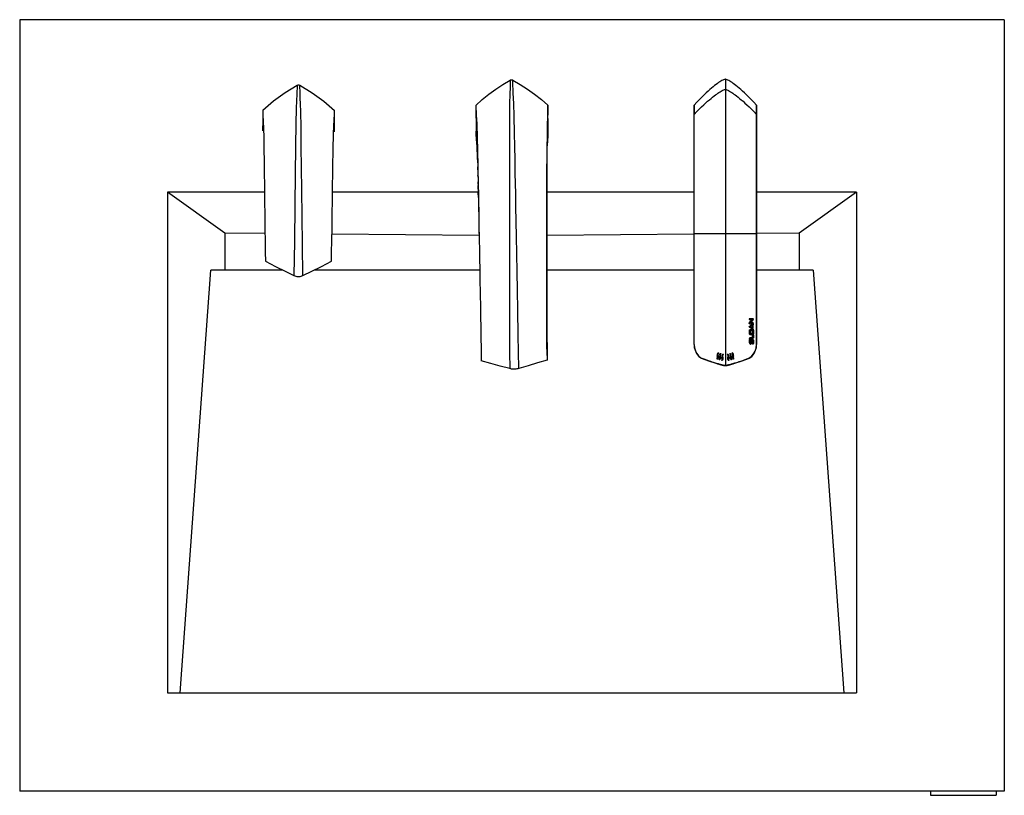
# Model space of a CAD drawing. Units: inches. Extents: x 25 to 199, y -70 to 52.
# Drawn here: x 40 to 70, y 21 to 45 of the extents above; entities that cross this region are included whole.
import ezdxf

# ---------------------------------------------------------------- set-up
doc = ezdxf.new("R2010")
doc.units = ezdxf.units.IN
doc.header["$LTSCALE"] = 1.21
doc.header["$MEASUREMENT"] = 0
doc.layers.get('0').update_dxf_attribs({"linetype": 'CONTINUOUS'})

msp = doc.modelspace()

# ---------------------------------------------------------------- linework, layer by layer
at = {"color": 7, "linetype": 'Continuous'}
for p, q in [((40.482, 44.856), (40.482, 21.356)), ((70.482, 44.856), (40.482, 44.856)), ((70.482, 44.856), (70.482, 21.356)), ((48.936, 42.863), (48.926, 42.58)), ((48.926, 42.58), (48.918, 42.399)), ((54.381, 42.246), (54.381, 42.223)), ((54.381, 42.223), (54.383, 42.168)), ((54.383, 42.168), (54.384, 42.117)), ((54.384, 42.117), (54.385, 42.08)), ((54.385, 42.08), (54.386, 42.046)), ((54.386, 42.046), (54.387, 42.022)), ((54.387, 42.022), (54.388, 41.999)), ((56.571, 42.008), (56.57, 41.993)), ((56.572, 42.054), (56.571, 42.038)), ((56.571, 42.038), (56.571, 42.023)), ((56.571, 42.023), (56.571, 42.008)), ((56.573, 42.097), (56.572, 42.071)), ((56.572, 42.071), (56.572, 42.054)), ((56.574, 42.186), (56.573, 42.155)), ((56.573, 42.155), (56.573, 42.125)), ((56.573, 42.125), (56.573, 42.097)), ((56.574, 42.254), (56.574, 42.219)), ((56.574, 42.219), (56.574, 42.186)), ((61.032, 42.252), (61.032, 42.25)), ((61.032, 34.961), (61.032, 42.25)), ((61.033, 42.256), (61.034, 41.971)), ((62.93, 42.255), (62.929, 42.257)), ((62.931, 42.25), (62.931, 42.252)), ((62.932, 42.25), (62.932, 34.961)), ((54.388, 41.999), (54.389, 41.978)), ((54.389, 41.978), (54.39, 41.957)), ((54.39, 41.957), (54.391, 41.944)), ((54.391, 41.944), (54.392, 41.93)), ((54.392, 41.93), (54.393, 41.915)), ((54.393, 41.915), (54.394, 41.897)), ((54.394, 41.897), (54.395, 41.874)), ((54.395, 41.874), (54.4, 41.81)), ((56.565, 41.882), (56.561, 41.818)), ((56.566, 41.906), (56.565, 41.882)), ((56.567, 41.924), (56.566, 41.906)), ((56.568, 41.939), (56.567, 41.924)), ((56.569, 41.952), (56.568, 41.939)), ((56.57, 41.979), (56.569, 41.966)), ((56.569, 41.966), (56.569, 41.952)), ((56.57, 41.993), (56.57, 41.979)), ((47.886, 41.623), (47.886, 41.611)), ((50.077, 41.578), (50.077, 41.588)), ((54.389, 41.457), (54.389, 41.451)), ((56.582, 41.438), (56.582, 41.444)), ((54.441, 40.355), (54.445, 40.184)), ((54.445, 40.184), (54.448, 39.999)), ((54.448, 39.999), (54.452, 39.796)), ((44.982, 39.606), (44.982, 24.356)), ((47.941, 39.606), (44.982, 39.606)), ((46.732, 38.356), (44.982, 39.606)), ((54.455, 39.606), (50.012, 39.606)), ((54.452, 39.796), (54.456, 39.568)), ((55.403, 39.827), (55.405, 38.302)), ((56.544, 39.809), (56.544, 39.582)), ((61.032, 39.606), (56.545, 39.606)), ((65.982, 39.606), (62.932, 39.606)), ((65.982, 39.606), (64.232, 38.356)), ((65.982, 39.606), (65.982, 24.356)), ((54.456, 39.568), (54.461, 39.307)), ((54.459, 39.365), (54.464, 39.126)), ((54.461, 39.307), (54.466, 38.996)), ((56.544, 39.582), (56.544, 39.322)), ((56.544, 39.322), (56.544, 39.012)), ((54.464, 39.126), (54.468, 38.875)), ((56.544, 39.012), (56.545, 37.97)), ((54.466, 38.996), (54.474, 38.588)), ((54.474, 38.588), (54.481, 38.191)), ((47.956, 38.345), (46.732, 38.356)), ((46.732, 38.356), (46.732, 37.231)), ((49.986, 37.774), (49.992, 38.12)), ((54.479, 38.286), (49.995, 38.326)), ((54.481, 38.191), (54.487, 37.809)), ((55.405, 38.302), (55.406, 37.535)), ((61.032, 38.327), (56.545, 38.286)), ((64.232, 38.356), (62.931, 38.344)), ((64.232, 38.356), (64.232, 37.231)), ((48.853, 38.097), (48.837, 37.065)), ((54.487, 37.809), (54.492, 37.539)), ((56.545, 37.97), (56.545, 37.654)), ((47.964, 37.776), (47.968, 37.498)), ((49.981, 37.499), (49.986, 37.774)), ((54.492, 37.539), (54.497, 37.29)), ((45.373, 24.356), (46.309, 37.231)), ((48.497, 37.231), (46.309, 37.231)), ((54.497, 37.231), (49.451, 37.231)), ((54.497, 37.29), (54.501, 37.026)), ((56.546, 37.246), (56.546, 36.947)), ((61.032, 37.231), (56.546, 37.231)), ((64.654, 37.231), (62.932, 37.231)), ((64.654, 37.231), (65.59, 24.356)), ((54.501, 37.026), (54.512, 36.439)), ((55.406, 37.162), (55.406, 36.708)), ((55.406, 36.708), (55.407, 36.461)), ((54.512, 36.439), (54.517, 36.172)), ((56.546, 36.325), (56.546, 36.076)), ((54.517, 36.172), (54.521, 35.94)), ((56.546, 36.076), (56.546, 35.862)), ((54.521, 35.94), (54.525, 35.741)), ((54.525, 35.741), (54.528, 35.553)), ((56.546, 35.862), (56.546, 35.669)), ((62.712, 35.615), (62.799, 35.721)), ((62.825, 35.745), (62.722, 35.745)), ((62.722, 35.721), (62.799, 35.721)), ((62.832, 35.724), (62.748, 35.619)), ((62.825, 35.745), (62.829, 35.743)), ((54.528, 35.553), (54.531, 35.368)), ((56.546, 35.669), (56.546, 35.482)), ((56.546, 35.482), (56.547, 35.299)), ((62.817, 35.422), (62.715, 35.493)), ((62.716, 35.283), (62.716, 35.402)), ((62.722, 35.595), (62.825, 35.595)), ((62.824, 35.414), (62.728, 35.414)), ((62.831, 35.566), (62.742, 35.504)), ((62.742, 35.504), (62.831, 35.442)), ((62.825, 35.619), (62.748, 35.619)), ((62.8, 35.479), (62.8, 35.528)), ((62.822, 35.42), (62.817, 35.422)), ((62.824, 35.528), (62.824, 35.479)), ((62.824, 35.414), (62.828, 35.413)), ((62.825, 35.595), (62.83, 35.596)), ((62.828, 35.413), (62.832, 35.41)), ((62.834, 35.57), (62.831, 35.566)), ((62.836, 35.402), (62.836, 35.283)), ((56.547, 35.299), (56.547, 35.119)), ((56.547, 35.119), (56.548, 34.939)), ((62.716, 35.011), (62.716, 35.113)), ((62.728, 35.271), (62.824, 35.271)), ((62.812, 35.162), (62.728, 35.162)), ((62.728, 35.139), (62.812, 35.139)), ((62.74, 35.39), (62.812, 35.39)), ((62.74, 35.39), (62.74, 35.295)), ((62.812, 35.295), (62.74, 35.295)), ((62.74, 35.113), (62.74, 35.011)), ((62.806, 35.131), (62.793, 35.131)), ((62.812, 35.295), (62.812, 35.39)), ((62.812, 35.162), (62.812, 35.253)), ((62.833, 35.107), (62.827, 35.117)), ((62.836, 35.096), (62.833, 35.107)), ((62.836, 35.253), (62.836, 35.162)), ((54.536, 35.098), (54.539, 34.919)), ((56.548, 34.939), (56.548, 34.76)), ((62.764, 35.011), (62.764, 35.096)), ((62.789, 35.096), (62.789, 35.011)), ((62.813, 34.988), (62.813, 35.096)), ((62.836, 35.096), (62.836, 34.988)), ((54.543, 34.649), (54.546, 34.467)), ((56.548, 34.76), (56.549, 34.487)), ((61.326, 34.521), (61.436, 34.484)), ((61.733, 34.613), (61.731, 34.62)), ((61.769, 34.709), (61.753, 34.699)), ((61.756, 34.626), (61.758, 34.62)), ((61.758, 34.62), (61.759, 34.614)), ((61.776, 34.703), (61.761, 34.683)), ((61.802, 34.594), (61.801, 34.6)), ((61.839, 34.69), (61.822, 34.68)), ((61.826, 34.607), (61.827, 34.601)), ((61.827, 34.601), (61.829, 34.594)), ((61.876, 34.573), (61.875, 34.58)), ((61.913, 34.669), (61.896, 34.659)), ((61.9, 34.586), (61.901, 34.58)), ((61.901, 34.58), (61.903, 34.574)), ((62.058, 34.643), (62.043, 34.663)), ((62.067, 34.659), (62.05, 34.669)), ((62.06, 34.574), (62.062, 34.58)), ((62.062, 34.58), (62.063, 34.586)), ((62.088, 34.58), (62.087, 34.573)), ((62.132, 34.663), (62.118, 34.684)), ((62.141, 34.68), (62.124, 34.69)), ((62.134, 34.594), (62.136, 34.601)), ((62.136, 34.601), (62.138, 34.607)), ((62.162, 34.6), (62.161, 34.594)), ((62.202, 34.683), (62.187, 34.703)), ((62.21, 34.699), (62.194, 34.709)), ((62.204, 34.614), (62.206, 34.62)), ((62.206, 34.62), (62.207, 34.626)), ((62.232, 34.62), (62.23, 34.613)), ((62.582, 34.502), (62.637, 34.521)), ((61.973, 34.328), (61.989, 34.328)), ((44.982, 24.356), (65.982, 24.356)), ((70.482, 21.356), (40.482, 21.356)), ((68.232, 21.356), (68.232, 21.231)), ((70.232, 21.356), (70.232, 21.231)), ((68.232, 21.231), (70.232, 21.231))]:
    msp.add_line(p, q, dxfattribs=at)
at = {"color": 9, "linetype": 'Continuous'}
for p, q in [((61.982, 43.041), (61.982, 34.328)), ((49.047, 42.037), (49.039, 42.305)), ((62.929, 41.971), (62.929, 42.257)), ((61.034, 41.926), (61.034, 41.971)), ((62.929, 41.925), (62.929, 41.971)), ((62.929, 41.885), (62.929, 41.925)), ((47.892, 41.474), (47.886, 41.623)), ((50.07, 41.445), (50.077, 41.588)), ((54.39, 41.437), (54.389, 41.457)), ((54.39, 41.407), (54.39, 41.437)), ((54.391, 41.38), (54.39, 41.407)), ((56.582, 41.417), (56.582, 41.444)), ((54.392, 41.354), (54.391, 41.38)), ((54.393, 41.33), (54.392, 41.354)), ((54.394, 41.307), (54.393, 41.33)), ((54.394, 41.293), (54.394, 41.307)), ((54.395, 41.28), (54.394, 41.293)), ((54.395, 41.268), (54.395, 41.28)), ((54.396, 41.256), (54.395, 41.268)), ((54.396, 41.245), (54.396, 41.256)), ((54.397, 41.234), (54.396, 41.245)), ((54.398, 41.224), (54.397, 41.234)), ((54.398, 41.214), (54.398, 41.224)), ((54.399, 41.205), (54.398, 41.214)), ((54.437, 40.451), (54.437, 40.457)), ((56.546, 40.16), (56.546, 40.27)), ((54.445, 40.103), (54.445, 40.11)), ((54.45, 39.847), (54.449, 39.916)), ((56.546, 40.058), (56.546, 40.062)), ((54.453, 39.698), (54.451, 39.806)), ((56.545, 39.743), (56.545, 39.745)), ((54.458, 39.438), (54.455, 39.591)), ((56.545, 38.998), (56.545, 39.149)), ((56.545, 38.751), (56.545, 38.887)), ((62.927, 34.961), (62.927, 38.829)), ((56.545, 38.468), (56.545, 38.612)), ((62.932, 38.333), (61.032, 38.333)), ((56.546, 37.519), (56.546, 37.587)), ((56.546, 37.344), (56.546, 37.362)), ((56.546, 35.936), (56.546, 36.194)), ((56.546, 35.651), (56.546, 35.682)), ((61.036, 34.961), (61.032, 34.961)), ((62.932, 34.961), (62.927, 34.961)), ((61.328, 34.512), (61.328, 34.512)), ((62.635, 34.512), (62.635, 34.512)), ((61.982, 34.328), (61.982, 34.318))]:
    msp.add_line(p, q, dxfattribs=at)
at = {"color": 7, "linetype": 'Continuous'}
for points in [[(54.381, 42.246), (54.574, 42.42), (54.776, 42.585), (54.985, 42.74), (55.202, 42.885), (55.424, 43.019)], [(55.424, 43.019), (55.424, 42.977), (55.424, 42.94), (55.424, 42.908), (55.424, 42.88), (55.423, 42.856), (55.423, 42.83), (55.423, 42.804), (55.422, 42.782), (55.422, 42.756), (55.422, 42.734), (55.421, 42.715), (55.421, 42.699), (55.42, 42.682), (55.42, 42.664), (55.419, 42.649), (55.418, 42.634), (55.418, 42.619), (55.417, 42.603), (55.416, 42.587)], [(55.424, 43.019), (55.436, 43.024), (55.447, 43.027), (55.459, 43.028), (55.471, 43.028), (55.483, 43.026), (55.495, 43.022), (55.506, 43.017)], [(55.506, 43.017), (55.734, 42.885), (55.955, 42.743), (56.169, 42.59), (56.376, 42.427), (56.574, 42.254)], [(61.979, 43.041), (61.955, 43.037), (61.929, 43.028), (61.901, 43.015), (61.873, 43), (61.842, 42.982), (61.809, 42.961), (61.775, 42.938), (61.738, 42.912), (61.698, 42.882), (61.656, 42.849), (61.611, 42.813), (61.562, 42.773), (61.511, 42.728), (61.455, 42.679), (61.396, 42.625), (61.333, 42.566), (61.265, 42.5), (61.193, 42.427), (61.116, 42.347), (61.034, 42.257)], [(61.982, 43.041), (61.98, 43.041), (61.979, 43.041)], [(62.929, 42.257), (62.846, 42.348), (62.769, 42.429), (62.697, 42.501), (62.629, 42.567), (62.566, 42.626), (62.507, 42.68), (62.451, 42.729), (62.4, 42.774), (62.351, 42.814), (62.306, 42.85), (62.264, 42.883), (62.224, 42.912), (62.187, 42.938), (62.153, 42.962), (62.12, 42.983), (62.089, 43.001), (62.06, 43.016), (62.033, 43.028), (62.006, 43.037), (61.982, 43.041)], [(47.886, 42.102), (48.215, 42.383), (48.566, 42.637), (48.936, 42.863)], [(48.936, 42.863), (48.963, 42.871), (48.991, 42.87), (49.018, 42.86)], [(49.018, 42.86), (49.391, 42.631), (49.745, 42.374), (50.077, 42.088)], [(48.918, 42.399), (48.909, 42.156), (48.897, 41.692), (48.89, 40.99)], [(55.416, 42.587), (55.415, 42.548), (55.413, 42.523), (55.412, 42.496), (55.411, 42.466), (55.41, 42.43), (55.409, 42.387), (55.408, 42.338), (55.407, 42.276), (55.406, 42.206), (55.405, 42.127), (55.405, 42.037), (55.404, 41.943), (55.404, 41.838), (55.403, 41.719), (55.403, 41.59), (55.402, 41.452), (55.402, 41.295), (55.402, 41.125), (55.402, 40.938), (55.402, 40.737), (55.402, 40.536), (55.402, 40.318), (55.402, 40.075), (55.403, 39.827)], [(47.886, 42.102), (47.887, 42.041), (47.889, 41.985), (47.891, 41.933), (47.893, 41.882), (47.895, 41.831), (47.898, 41.774), (47.902, 41.702), (47.907, 41.606)], [(47.886, 42.102), (47.886, 41.942), (47.886, 41.783), (47.886, 41.623)], [(50.051, 41.566), (50.056, 41.671), (50.061, 41.75), (50.065, 41.812), (50.068, 41.866), (50.071, 41.917), (50.073, 41.97), (50.075, 42.026), (50.077, 42.088)], [(50.077, 41.588), (50.077, 41.755), (50.077, 41.922), (50.077, 42.088)], [(54.381, 42.246), (54.384, 41.983), (54.386, 41.72), (54.389, 41.457)], [(56.582, 41.444), (56.579, 41.714), (56.577, 41.984), (56.574, 42.254)], [(61.033, 42.256), (61.032, 42.254), (61.032, 42.252)], [(62.931, 42.252), (62.931, 42.254), (62.93, 42.255)], [(54.4, 41.81), (54.401, 41.788), (54.403, 41.764), (54.405, 41.738), (54.406, 41.713), (54.407, 41.688), (54.408, 41.662), (54.409, 41.636), (54.411, 41.609), (54.412, 41.58), (54.413, 41.55), (54.414, 41.518), (54.415, 41.483), (54.416, 41.446), (54.417, 41.406), (54.418, 41.364), (54.42, 41.318), (54.421, 41.27), (54.422, 41.218), (54.424, 41.163), (54.425, 41.105), (54.427, 41.042), (54.428, 40.976), (54.43, 40.906), (54.431, 40.832), (54.433, 40.756), (54.435, 40.678), (54.436, 40.599), (54.438, 40.519), (54.44, 40.438), (54.441, 40.355)], [(56.561, 41.818), (56.56, 41.797), (56.559, 41.774), (56.557, 41.75), (56.556, 41.725), (56.555, 41.7), (56.555, 41.674), (56.554, 41.648), (56.553, 41.62), (56.553, 41.592), (56.552, 41.562), (56.552, 41.53), (56.551, 41.496), (56.55, 41.459), (56.55, 41.419), (56.549, 41.377), (56.549, 41.331), (56.548, 41.283), (56.548, 41.231), (56.548, 41.175), (56.547, 41.117), (56.547, 41.054), (56.546, 40.988), (56.546, 40.918), (56.546, 40.844), (56.545, 40.768), (56.545, 40.691), (56.545, 40.612), (56.545, 40.532), (56.544, 40.451), (56.544, 40.368), (56.544, 40.284), (56.544, 40.196), (56.544, 40.106), (56.544, 40.011), (56.544, 39.809)], [(47.907, 41.606), (47.911, 41.483), (47.916, 41.328), (47.92, 41.132), (47.925, 40.881), (47.929, 40.572), (47.934, 40.205), (47.939, 39.791), (47.945, 39.339), (47.95, 38.889), (47.954, 38.478)], [(49.992, 38.12), (49.998, 38.513), (50.003, 38.93), (50.009, 39.363), (50.015, 39.785), (50.02, 40.166), (50.025, 40.498), (50.03, 40.785), (50.035, 41.035), (50.04, 41.25), (50.045, 41.426), (50.051, 41.566)], [(54.389, 41.451), (54.39, 41.427), (54.39, 41.401), (54.391, 41.374), (54.392, 41.347), (54.393, 41.32), (54.394, 41.293), (54.395, 41.266), (54.396, 41.241), (54.398, 41.215), (54.399, 41.189), (54.402, 41.165), (54.404, 41.144), (54.406, 41.125), (54.408, 41.108), (54.41, 41.092), (54.411, 41.077), (54.413, 41.063), (54.415, 41.047), (54.416, 41.027), (54.418, 41.002), (54.42, 40.974), (54.421, 40.94), (54.423, 40.898), (54.425, 40.849), (54.427, 40.794), (54.429, 40.734), (54.431, 40.67), (54.433, 40.601), (54.435, 40.528), (54.437, 40.451), (54.439, 40.37), (54.441, 40.285), (54.443, 40.196), (54.445, 40.103), (54.447, 40.008), (54.449, 39.908), (54.451, 39.806), (54.453, 39.7), (54.455, 39.591), (54.457, 39.48), (54.459, 39.365)], [(56.545, 38.751), (56.545, 39.149), (56.545, 39.275), (56.545, 39.398), (56.545, 39.517), (56.545, 39.632), (56.545, 39.745), (56.545, 39.854), (56.545, 39.96), (56.546, 40.062), (56.546, 40.16), (56.546, 40.254), (56.547, 40.345), (56.547, 40.431), (56.548, 40.513), (56.549, 40.591), (56.55, 40.664), (56.55, 40.732), (56.551, 40.794), (56.553, 40.85), (56.554, 40.899), (56.555, 40.941), (56.556, 40.975), (56.558, 41.002), (56.559, 41.024), (56.56, 41.042), (56.562, 41.056), (56.563, 41.07), (56.565, 41.083), (56.567, 41.098), (56.569, 41.114), (56.571, 41.133), (56.573, 41.155), (56.575, 41.18), (56.577, 41.208), (56.578, 41.236), (56.579, 41.264), (56.58, 41.291), (56.58, 41.32), (56.581, 41.35), (56.581, 41.38), (56.582, 41.41), (56.582, 41.438)], [(48.89, 40.99), (48.879, 40.149), (48.867, 39.205), (48.853, 38.097)], [(54.468, 38.875), (54.475, 38.474), (54.48, 38.191)], [(56.546, 36.975), (56.546, 37.163), (56.546, 37.344), (56.546, 37.519), (56.545, 38.751)], [(47.954, 38.478), (47.959, 38.107), (47.964, 37.776)], [(55.406, 37.535), (55.406, 37.346), (55.406, 37.162)], [(56.545, 37.654), (56.546, 37.383), (56.546, 37.246)], [(47.968, 37.498), (48.272, 37.342), (48.566, 37.197), (48.837, 37.065)], [(49.112, 37.065), (49.384, 37.198), (49.678, 37.343), (49.981, 37.499)], [(48.837, 37.065), (48.928, 37.037), (49.023, 37.038), (49.112, 37.065)], [(56.549, 34.629), (56.548, 34.905), (56.547, 35.175), (56.547, 35.433), (56.546, 35.682), (56.546, 35.92), (56.546, 36.149), (56.546, 36.368), (56.546, 36.578), (56.546, 36.975)], [(56.546, 36.947), (56.546, 36.621), (56.546, 36.325)], [(55.407, 36.461), (55.407, 36.342), (55.407, 36.065)], [(55.407, 36.065), (55.407, 35.904), (55.407, 35.734), (55.408, 35.562), (55.408, 35.392), (55.408, 35.223), (55.409, 35.055), (55.409, 34.889), (55.41, 34.724), (55.41, 34.557), (55.411, 34.391), (55.412, 34.227)], [(62.722, 35.745), (62.717, 35.743), (62.712, 35.74), (62.71, 35.735), (62.71, 35.73), (62.712, 35.726), (62.717, 35.722), (62.722, 35.721)], [(62.829, 35.743), (62.833, 35.74), (62.835, 35.736), (62.836, 35.732), (62.834, 35.727), (62.832, 35.724)], [(62.71, 35.607), (62.71, 35.61), (62.711, 35.612), (62.712, 35.615)], [(62.722, 35.595), (62.717, 35.596), (62.713, 35.599), (62.711, 35.603), (62.71, 35.607)], [(62.715, 35.493), (62.711, 35.498), (62.71, 35.503), (62.711, 35.509), (62.715, 35.513)], [(62.715, 35.513), (62.749, 35.537), (62.784, 35.561), (62.818, 35.585)], [(62.716, 35.402), (62.717, 35.406), (62.719, 35.41), (62.723, 35.413), (62.728, 35.414)], [(62.8, 35.528), (62.801, 35.533), (62.804, 35.537), (62.809, 35.539), (62.814, 35.539), (62.819, 35.537), (62.822, 35.533), (62.824, 35.528)], [(62.824, 35.479), (62.822, 35.474), (62.819, 35.47), (62.814, 35.467), (62.809, 35.467), (62.804, 35.47), (62.801, 35.474), (62.8, 35.479)], [(62.818, 35.585), (62.822, 35.586), (62.827, 35.586), (62.832, 35.584)], [(62.834, 35.427), (62.832, 35.423), (62.827, 35.421), (62.822, 35.42)], [(62.834, 35.614), (62.829, 35.617), (62.825, 35.619)], [(62.83, 35.596), (62.834, 35.6), (62.836, 35.605), (62.836, 35.61), (62.834, 35.614)], [(62.831, 35.442), (62.834, 35.437), (62.835, 35.432), (62.834, 35.427)], [(62.832, 35.584), (62.834, 35.58), (62.835, 35.576), (62.834, 35.57)], [(62.832, 35.41), (62.834, 35.406), (62.836, 35.402)], [(54.531, 35.368), (54.534, 35.187), (54.536, 35.098)], [(62.728, 35.271), (62.723, 35.272), (62.719, 35.275), (62.717, 35.279), (62.716, 35.283)], [(62.728, 35.139), (62.722, 35.141), (62.718, 35.145), (62.716, 35.15), (62.718, 35.156), (62.722, 35.16), (62.728, 35.162)], [(62.772, 35.117), (62.766, 35.107), (62.764, 35.096)], [(62.793, 35.131), (62.781, 35.125), (62.772, 35.117)], [(62.813, 35.096), (62.811, 35.101), (62.808, 35.105), (62.803, 35.107), (62.798, 35.107), (62.793, 35.105), (62.79, 35.101), (62.789, 35.096)], [(62.827, 35.117), (62.818, 35.125), (62.806, 35.131)], [(62.812, 35.139), (62.819, 35.141), (62.826, 35.144), (62.831, 35.15)], [(62.832, 35.275), (62.828, 35.272), (62.824, 35.271)], [(62.831, 35.15), (62.834, 35.156), (62.836, 35.162)], [(62.836, 35.283), (62.834, 35.279), (62.832, 35.275)], [(54.539, 34.919), (54.541, 34.739), (54.543, 34.649)], [(61.032, 34.961), (61.036, 34.876), (61.058, 34.787), (61.108, 34.689), (61.178, 34.601), (61.251, 34.545), (61.328, 34.512)], [(62.635, 34.512), (62.712, 34.545), (62.785, 34.601), (62.855, 34.689), (62.905, 34.787), (62.927, 34.876), (62.932, 34.961)], [(62.716, 35.011), (62.718, 35), (62.724, 34.99)], [(62.724, 34.99), (62.733, 34.981), (62.745, 34.975), (62.759, 34.975), (62.771, 34.981), (62.78, 34.99)], [(62.74, 35.011), (62.741, 35.006), (62.744, 35.002), (62.749, 34.999), (62.754, 34.999), (62.759, 35.002), (62.762, 35.006), (62.764, 35.011)], [(62.78, 34.99), (62.786, 35), (62.789, 35.011)], [(62.813, 34.988), (62.814, 34.983), (62.817, 34.979), (62.821, 34.976), (62.827, 34.976), (62.831, 34.979), (62.834, 34.983), (62.836, 34.988)], [(61.328, 34.512), (61.53, 34.443), (61.628, 34.411), (61.692, 34.391), (61.741, 34.377), (61.779, 34.365), (61.812, 34.356), (61.84, 34.348), (61.864, 34.342), (61.886, 34.336), (61.906, 34.331), (61.925, 34.327), (61.942, 34.323), (61.958, 34.321), (61.973, 34.319), (61.982, 34.318)], [(61.753, 34.699), (61.739, 34.684), (61.73, 34.664), (61.728, 34.642), (61.731, 34.62)], [(61.729, 34.517), (61.737, 34.547), (61.738, 34.579), (61.733, 34.613)], [(61.738, 34.513), (61.736, 34.512), (61.733, 34.512), (61.731, 34.513), (61.73, 34.514), (61.729, 34.516), (61.729, 34.517)], [(61.759, 34.614), (61.764, 34.582), (61.761, 34.554), (61.752, 34.53), (61.738, 34.513)], [(61.761, 34.683), (61.754, 34.656), (61.756, 34.626)], [(61.769, 34.709), (61.772, 34.71), (61.774, 34.709), (61.776, 34.708), (61.777, 34.706), (61.777, 34.704), (61.776, 34.703)], [(61.822, 34.68), (61.808, 34.665), (61.8, 34.645), (61.798, 34.623), (61.801, 34.6)], [(61.798, 34.498), (61.806, 34.527), (61.808, 34.56), (61.802, 34.594)], [(61.829, 34.594), (61.833, 34.563), (61.831, 34.534), (61.821, 34.511), (61.807, 34.493)], [(61.845, 34.683), (61.831, 34.663), (61.823, 34.636), (61.826, 34.607)], [(61.839, 34.69), (61.841, 34.69), (61.843, 34.69), (61.845, 34.688), (61.846, 34.687), (61.846, 34.685), (61.845, 34.683)], [(61.896, 34.659), (61.883, 34.644), (61.874, 34.625), (61.872, 34.602), (61.875, 34.58)], [(61.872, 34.477), (61.88, 34.506), (61.882, 34.539), (61.876, 34.573)], [(61.903, 34.574), (61.907, 34.542), (61.905, 34.514), (61.895, 34.49), (61.881, 34.473)], [(61.919, 34.663), (61.905, 34.642), (61.897, 34.616), (61.9, 34.586)], [(61.913, 34.669), (61.915, 34.669), (61.918, 34.669), (61.919, 34.667), (61.92, 34.666), (61.92, 34.664), (61.919, 34.663)], [(61.982, 34.318), (61.99, 34.319), (62.005, 34.321), (62.021, 34.323), (62.038, 34.327), (62.057, 34.331), (62.077, 34.336), (62.099, 34.342), (62.123, 34.348), (62.151, 34.356), (62.184, 34.365), (62.222, 34.377), (62.271, 34.391), (62.335, 34.411), (62.433, 34.443), (62.635, 34.512)], [(62.007, 34.33), (62.017, 34.332), (62.027, 34.334), (62.038, 34.336), (62.051, 34.339), (62.064, 34.342), (62.078, 34.345), (62.093, 34.349), (62.109, 34.354), (62.127, 34.358), (62.146, 34.364), (62.167, 34.369), (62.189, 34.376), (62.213, 34.383), (62.238, 34.39), (62.266, 34.399), (62.296, 34.408), (62.328, 34.418), (62.363, 34.429), (62.4, 34.441), (62.441, 34.455), (62.484, 34.469), (62.531, 34.485), (62.582, 34.502)], [(62.043, 34.663), (62.043, 34.664), (62.043, 34.666), (62.044, 34.668), (62.046, 34.669), (62.048, 34.669), (62.05, 34.669)], [(62.082, 34.473), (62.068, 34.49), (62.058, 34.514), (62.056, 34.542), (62.06, 34.574)], [(62.063, 34.586), (62.066, 34.616), (62.058, 34.643)], [(62.088, 34.58), (62.091, 34.602), (62.089, 34.625), (62.08, 34.644), (62.067, 34.659)], [(62.087, 34.573), (62.081, 34.539), (62.083, 34.506), (62.091, 34.477)], [(62.118, 34.684), (62.117, 34.685), (62.117, 34.687), (62.118, 34.688), (62.12, 34.69), (62.122, 34.69), (62.124, 34.69)], [(62.156, 34.493), (62.142, 34.511), (62.132, 34.535), (62.13, 34.563), (62.134, 34.594)], [(62.138, 34.607), (62.14, 34.637), (62.132, 34.663)], [(62.162, 34.6), (62.166, 34.623), (62.163, 34.645), (62.155, 34.665), (62.141, 34.68)], [(62.161, 34.594), (62.155, 34.56), (62.157, 34.527), (62.165, 34.498)], [(62.187, 34.703), (62.186, 34.704), (62.187, 34.706), (62.187, 34.708), (62.189, 34.709), (62.191, 34.71), (62.194, 34.709)], [(62.225, 34.513), (62.211, 34.53), (62.202, 34.554), (62.199, 34.582), (62.204, 34.614)], [(62.207, 34.626), (62.209, 34.656), (62.202, 34.683)], [(62.232, 34.62), (62.235, 34.642), (62.233, 34.665), (62.224, 34.684), (62.21, 34.699)], [(62.23, 34.613), (62.225, 34.579), (62.226, 34.547), (62.234, 34.517)], [(62.234, 34.517), (62.234, 34.515), (62.233, 34.514), (62.232, 34.513), (62.23, 34.512), (62.227, 34.512), (62.225, 34.513)], [(55.412, 34.227), (55.122, 34.307), (54.834, 34.387), (54.546, 34.467)], [(55.688, 34.23), (55.658, 34.222), (55.628, 34.217), (55.597, 34.213), (55.566, 34.21), (55.534, 34.21), (55.502, 34.212), (55.471, 34.215), (55.441, 34.22), (55.412, 34.227)], [(56.549, 34.487), (56.262, 34.401), (55.975, 34.315), (55.688, 34.23)], [(61.436, 34.484), (61.484, 34.467), (61.529, 34.453), (61.57, 34.439), (61.608, 34.427), (61.644, 34.415), (61.676, 34.405), (61.707, 34.396), (61.735, 34.387), (61.761, 34.38), (61.785, 34.373), (61.807, 34.366), (61.827, 34.361), (61.846, 34.356), (61.864, 34.351), (61.88, 34.347), (61.895, 34.343), (61.909, 34.34), (61.922, 34.337), (61.934, 34.334), (61.945, 34.332), (61.955, 34.33)], [(61.807, 34.493), (61.805, 34.492), (61.803, 34.492), (61.801, 34.493), (61.799, 34.494), (61.798, 34.496), (61.798, 34.498)], [(61.881, 34.473), (61.879, 34.472), (61.877, 34.472), (61.875, 34.472), (61.873, 34.474), (61.872, 34.475), (61.872, 34.477)], [(61.955, 34.33), (61.965, 34.329), (61.973, 34.328)], [(61.989, 34.328), (61.998, 34.329), (62.007, 34.33)], [(62.091, 34.477), (62.091, 34.475), (62.09, 34.474), (62.088, 34.472), (62.086, 34.472), (62.084, 34.472), (62.082, 34.473)], [(62.165, 34.498), (62.165, 34.496), (62.164, 34.494), (62.162, 34.493), (62.16, 34.492), (62.158, 34.492), (62.156, 34.493)]]:
    msp.add_lwpolyline(points, dxfattribs=at)
at = {"color": 9, "linetype": 'Continuous'}
for points in [[(55.6, 39.167), (55.594, 39.545), (55.587, 39.878), (55.582, 40.173), (55.577, 40.445), (55.573, 40.686), (55.568, 40.906), (55.564, 41.105), (55.561, 41.284), (55.557, 41.45), (55.554, 41.597), (55.551, 41.729), (55.548, 41.849), (55.546, 41.958), (55.543, 42.063), (55.54, 42.165), (55.538, 42.259), (55.535, 42.344), (55.532, 42.419), (55.527, 42.504), (55.522, 42.579), (55.518, 42.642), (55.515, 42.713), (55.513, 42.763), (55.511, 42.826), (55.51, 42.873), (55.508, 42.934), (55.506, 43.017)], [(49.039, 42.305), (49.032, 42.458), (49.025, 42.613), (49.018, 42.86)], [(61.034, 41.971), (61.114, 42.056), (61.189, 42.131), (61.259, 42.2), (61.325, 42.263), (61.386, 42.319), (61.443, 42.37), (61.497, 42.417), (61.547, 42.459), (61.594, 42.497), (61.638, 42.532), (61.68, 42.563), (61.718, 42.591), (61.754, 42.617), (61.788, 42.64), (61.821, 42.661), (61.851, 42.679), (61.88, 42.695), (61.908, 42.709), (61.933, 42.72), (61.958, 42.728), (61.982, 42.731)], [(61.982, 42.731), (62.005, 42.728), (62.03, 42.72), (62.056, 42.709), (62.083, 42.695), (62.112, 42.679), (62.142, 42.661), (62.175, 42.64), (62.209, 42.617), (62.245, 42.591), (62.284, 42.563), (62.325, 42.532), (62.369, 42.497), (62.416, 42.458), (62.466, 42.416), (62.52, 42.37), (62.578, 42.318), (62.639, 42.262), (62.705, 42.2), (62.775, 42.131), (62.849, 42.055), (62.929, 41.971)], [(49.112, 37.065), (49.098, 37.994), (49.087, 38.867), (49.077, 39.665), (49.069, 40.35), (49.061, 40.981), (49.054, 41.593), (49.047, 42.037)], [(61.034, 41.971), (61.033, 41.969), (61.032, 41.966), (61.032, 41.964)], [(61.034, 41.787), (61.034, 41.886), (61.034, 41.926)], [(61.036, 34.961), (61.036, 38.811), (61.036, 39.253), (61.036, 39.66), (61.036, 40.033), (61.036, 40.372), (61.036, 40.679), (61.035, 40.955), (61.035, 41.198), (61.035, 41.405), (61.034, 41.574), (61.034, 41.701), (61.034, 41.787)], [(62.927, 38.829), (62.927, 39.278), (62.927, 39.684), (62.927, 40.052), (62.927, 40.384), (62.928, 40.686), (62.928, 40.957), (62.928, 41.197), (62.928, 41.402), (62.929, 41.57), (62.929, 41.697), (62.929, 41.784), (62.929, 41.885)], [(62.932, 41.964), (62.931, 41.966), (62.93, 41.969), (62.929, 41.971)], [(56.571, 41.15), (56.572, 41.159), (56.573, 41.168), (56.574, 41.178), (56.575, 41.189), (56.576, 41.2), (56.577, 41.213), (56.577, 41.223), (56.578, 41.234), (56.578, 41.248), (56.579, 41.263), (56.579, 41.278), (56.58, 41.295), (56.58, 41.307), (56.58, 41.32), (56.58, 41.336), (56.581, 41.353), (56.581, 41.372), (56.581, 41.393), (56.582, 41.417)], [(54.405, 41.152), (54.403, 41.166), (54.402, 41.173), (54.401, 41.18), (54.401, 41.187), (54.4, 41.193), (54.4, 41.199), (54.399, 41.205)], [(54.433, 40.601), (54.433, 40.605), (54.431, 40.65), (54.43, 40.694), (54.429, 40.735), (54.428, 40.774), (54.427, 40.81), (54.425, 40.845), (54.424, 40.877), (54.423, 40.906), (54.422, 40.933), (54.421, 40.956), (54.42, 40.978), (54.419, 40.997), (54.418, 41.014), (54.417, 41.029), (54.416, 41.044), (54.415, 41.057), (54.413, 41.071), (54.412, 41.083), (54.411, 41.094), (54.41, 41.103), (54.409, 41.112), (54.408, 41.12), (54.405, 41.152)], [(56.549, 40.591), (56.549, 40.617), (56.55, 40.667), (56.55, 40.723), (56.551, 40.775), (56.552, 40.818), (56.553, 40.858), (56.553, 40.891), (56.554, 40.92), (56.555, 40.949), (56.556, 40.974), (56.557, 40.998), (56.558, 41.019), (56.559, 41.036), (56.56, 41.052), (56.561, 41.065), (56.562, 41.076), (56.563, 41.087), (56.564, 41.096), (56.566, 41.106)], [(56.566, 41.106), (56.568, 41.125), (56.569, 41.135), (56.571, 41.15)], [(56.547, 40.435), (56.548, 40.502), (56.548, 40.513)], [(54.441, 40.285), (54.44, 40.291), (54.439, 40.37)], [(56.545, 39.398), (56.545, 39.483), (56.545, 39.623), (56.545, 39.632)], [(55.688, 34.23), (55.671, 35.251), (55.658, 36.008), (55.647, 36.615), (55.636, 37.177), (55.626, 37.726), (55.616, 38.25), (55.6, 39.167)], [(56.549, 34.629), (56.547, 35.004), (56.547, 35.347), (56.547, 35.433)], [(61.036, 34.961), (61.043, 34.859), (61.071, 34.768), (61.114, 34.69), (61.168, 34.62), (61.238, 34.561), (61.326, 34.521)], [(62.637, 34.521), (62.721, 34.558), (62.789, 34.614), (62.844, 34.682), (62.888, 34.761), (62.919, 34.853), (62.927, 34.961)], [(61.328, 34.512), (61.327, 34.513), (61.326, 34.516), (61.326, 34.521)], [(62.637, 34.521), (62.637, 34.516), (62.636, 34.513), (62.635, 34.512)]]:
    msp.add_lwpolyline(points, dxfattribs=at)
at = {"color": 7, "linetype": 'Continuous'}
for centre, start, end in [((62.728, 35.113), 359.9912, 180.2829), ((62.824, 35.253), 359.9092, 179.9585)]:
    msp.add_arc(centre, 0.012, start, end, dxfattribs=at)

doc.saveas('drawing.dxf')
